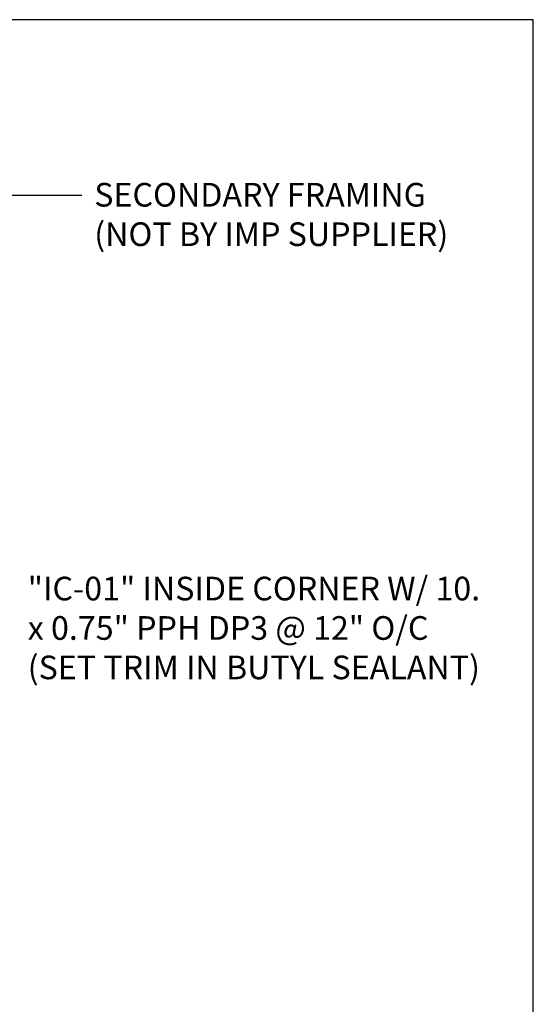
# Model space of a CAD drawing. Units: inches. Extents: x 0 to 40, y -33 to 0.
# Drawn here: x 29.1 to 40, y -20.8 to 0 of the extents above; entities that cross this region are included whole.
import ezdxf

# ---------------------------------------------------------------- set-up
doc = ezdxf.new("R2010")
doc.units = ezdxf.units.IN
doc.header["$LTSCALE"] = 0.5
doc.header["$MEASUREMENT"] = 0
doc.layers.get('0').update_dxf_attribs({"linetype": 'CONTINUOUS'})
doc.layers.get('DEFPOINTS').update_dxf_attribs({"color": 252, "linetype": 'CONTINUOUS'})
doc.layers.add('Text', color=7, linetype='CONTINUOUS')
doc.styles.add('AWIP DETAILS', font='arial.ttf', dxfattribs={"height": 0.5})
doc.styles.get("Standard").update_dxf_attribs({"font": 'arial.ttf'})
doc.dimstyles.new('AWIP DETAILS', dxfattribs={"dimtxt": 0.5, "dimasz": 0.375, "dimexe": 0.375, "dimexo": 0.5, "dimgap": 0.375, "dimtad": 1, "dimdec": 4, "dimzin": 3, "dimdsep": 46, "dimlunit": 4, "dimtxsty": 'Standard', "dimblk": 'HSLASH', "dimcen": 0.125, "dimclrd": 192, "dimclre": 192, "dimclrt": 256, "dimadec": 0, "dimazin": 1, "dimtfac": 0.75, "dimtdec": 4, "dimtofl": 0, "dimtmove": 1, "dimatfit": 3, "dimldrblk": 'ASG-AR10', "dimfxl": 0, "dimfrac": 1, "dimtolj": 1, "dimtzin": 0, "dimarcsym": 0})

# ---------------------------------------------------------------- blocks, each defined once
blk = doc.blocks.new('ASG-AR10')
for p, q in [((-1, 0), (0, 0)), ((-0.875, 0.375), (-0.9375, 0.25)), ((-0.9375, 0.25), (0, 0)), ((-0.9375, -0.25), (0, 0)), ((0, 0), (-0.875, 0.375)), ((0, 0), (-0.875, -0.375)), ((-0.875, -0.375), (-0.9375, -0.25))]:
    blk.add_line(p, q)
blk = doc.blocks.new('HSLASH')
blk.add_line((0, 0), (-1, 0))
at = {"const_width": 0.095515}
blk.add_lwpolyline([(-0.477576, -0.477576), (0.477576, 0.477576)], dxfattribs=at)

msp = doc.modelspace()

# ---------------------------------------------------------------- linework, layer by layer
at = {"layer": 'DEFPOINTS', "color": 40}
msp.add_lwpolyline([(0, 0), (0, -33), (40, -33), (40, 0)], close=True, dxfattribs=at)

# ---------------------------------------------------------------- texts
at = {"layer": 'Text', "char_height": 0.5, "attachment_point": 1, "style": 'AWIP DETAILS'}
for s, width, insert in [('SECONDARY FRAMING\\P(NOT BY IMP SUPPLIER)', 8.3099, (30.71, -3.451)), ('\\A1;"IC-01" INSIDE CORNER W/ {\\A0;10. x 0.75" PPH} DP3 @ 12" O/C {\\A0;(SET TRIM IN BUTYL SEALANT)}', 9.96728, (29.302, -11.776))]:
    msp.add_mtext_dynamic_manual_height_columns(s, width=width, gutter_width=2.5, heights=[0], dxfattribs=dict(at, insert=insert))

# ---------------------------------------------------------------- leaders
at = {"layer": 'Text'}
msp.add_leader([(26.32, -7.685), (28.664, -3.709), (30.448, -3.709)], dimstyle='AWIP DETAILS', override={"dimtad": 0}, dxfattribs=at)

doc.saveas('drawing.dxf')
